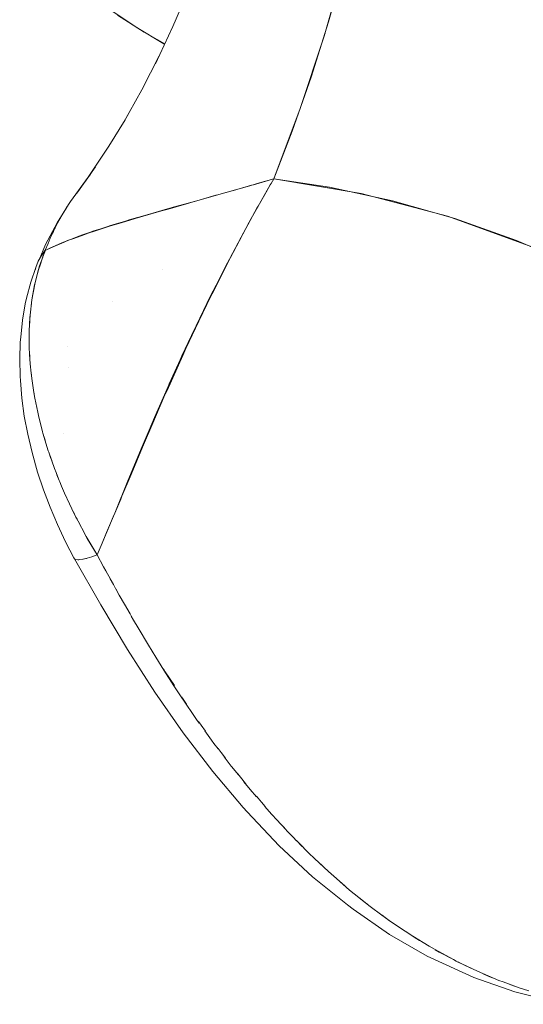
# Model space of a CAD drawing. Units: millimetres. Extents: x -3177 to 2423, y -2177 to 2123.
# Drawn here: x -1404 to -1399, y -449 to -439 of the extents above; entities that cross this region are included whole.
import ezdxf

# ---------------------------------------------------------------- set-up
doc = ezdxf.new("R2010")
doc.units = ezdxf.units.MM
doc.layers.add('EF-Climbing Hut-Rocks', color=7, linetype='Continuous', lineweight=5)
doc.layers.add('Working-None', color=7, linetype='Continuous', lineweight=5)

# ---------------------------------------------------------------- blocks, each defined once
blk = doc.blocks.new('Group')
at = {"layer": 'EF-Climbing Hut-Rocks', "color": 7, "linetype": 'Continuous', "lineweight": 5, "transparency": 33554687}
blk.add_line((-1024.405818721543, -412.7654117120541), (-1024.403660756611, -412.7654117120541), dxfattribs=at)
at = {"layer": 'EF-Climbing Hut-Rocks', "color": 7, "linetype": 'Continuous', "lineweight": 5, "transparency": 33554687, "flags": 128}
for points in [[(-1023.981102173798, -411.3953156377881), (-1024.135420317689, -411.9420618255146), (-1024.304794160118, -412.4779129204913), (-1024.48890671803, -413.0018660776744), (-1024.66660543409, -413.4616477221234), (-1024.69990079601, -413.4712802981841), (-1024.721468288383, -413.4775199213254), (-1024.863655644135, -413.5186556964066), (-1024.881672874109, -413.5237912353287), (-1025.057053461465, -413.5737808194024), (-1025.080492409015, -413.5804617369247), (-1025.221849683815, -413.6202881877873), (-1025.225637602153, -413.6213554080189), (-1025.290809915166, -413.6397172640004), (-1025.388013053374, -413.6669443323075), (-1025.494813569598, -413.6968596725328), (-1025.544228305649, -413.710726676311), (-1025.639852887218, -413.7375613118847), (-1025.692331823245, -413.7522882063762), (-1025.694398237505, -413.7528750752815), (-1025.836166546432, -413.7931377727695), (-1025.883277072784, -413.8065173276599), (-1025.971714525669, -413.8322718860319), (-1025.985573347061, -413.8363078211801), (-1026.067669149211, -413.8602155781272), (-1026.101470771345, -413.8704795195057), (-1026.224481307745, -413.9078319557159), (-1026.245688452026, -413.9142715545272), (-1026.272365175595, -413.9228961253341), (-1026.339855695312, -413.9447157751349), (-1026.417771045906, -413.9699057673172), (-1026.45035354523, -413.9814093135016), (-1026.506819259507, -414.0013450448143), (-1026.554392732397, -414.0181412898509), (-1026.584792539296, -414.0288742167262), (-1026.651935854319, -414.0555401289069), (-1026.702493241964, -414.0756189537096), (-1026.746308978522, -414.0930203373439), (-1026.748459777036, -414.0938745251996), (-1026.833312449074, -414.1323373190842), (-1026.867600252, -414.1478796074416), (-1026.878321756639, -414.1527395489514), (-1026.851253678483, -414.087414139703), (-1026.83047225761, -414.0372607887518), (-1026.795335438837, -413.9635379234219), (-1026.791201086353, -413.9548633671574), (-1026.771845827909, -413.9142528292222), (-1026.725026871997, -413.829263950216), (-1026.706396255624, -413.7954444177253), (-1026.652482701209, -413.7106017438115), (-1026.6342658525, -413.6819342561738), (-1026.462314268765, -413.4464817263532), (-1026.392458672456, -413.3470729966821), (-1026.462314268765, -413.4464817263532), (-1026.262716426381, -413.1467844240692), (-1026.106030221858, -412.8902477639516), (-1026.262716426381, -413.1467844240692), (-1026.462314268765, -413.4464817263532), (-1026.573476949039, -413.5988214867043), (-1026.6342658525, -413.6819342561738), (-1026.462314268765, -413.4464817263532), (-1026.573476949039, -413.5988214867043), (-1026.462314268765, -413.4464817263532), (-1026.392458672456, -413.3470729966821), (-1026.462314268765, -413.4464817263532), (-1026.262716426381, -413.1467844240692), (-1026.106030221858, -412.8902477639516), (-1026.262716426381, -413.1467844240692), (-1026.462314268765, -413.4464817263532), (-1026.6342658525, -413.6819342561738), (-1026.652482701209, -413.7106017438115), (-1026.706396255624, -413.7954444177253), (-1026.725026871997, -413.829263950216), (-1026.771845827909, -413.9142528292222), (-1026.791201086353, -413.9548633671574), (-1026.795335438837, -413.9635379234219), (-1026.83047225761, -414.0372607887518), (-1026.851253678483, -414.087414139703), (-1026.878321756639, -414.1527395489514), (-1026.867600252, -414.1478796074416), (-1026.833312449074, -414.1323373190842), (-1026.748459777036, -414.0938745251996), (-1026.746308978522, -414.0930203373439), (-1026.702493241964, -414.0756189537096), (-1026.651935854319, -414.0555401289069), (-1026.584792539296, -414.0288742167262), (-1026.554392732397, -414.0181412898509), (-1026.506819259507, -414.0013450448143), (-1026.45035354523, -413.9814093135016), (-1026.417771045906, -413.9699057673172), (-1026.339855695312, -413.9447157751349), (-1026.272365175595, -413.9228961253341), (-1026.245688452026, -413.9142715545272), (-1026.224481307745, -413.9078319557159), (-1026.101470771345, -413.8704795195057), (-1026.067669149211, -413.8602155781272), (-1025.985573347061, -413.8363078211801), (-1025.971714525669, -413.8322718860319), (-1025.883277072784, -413.8065173276599), (-1025.836166546432, -413.7931377727695), (-1025.694398237505, -413.7528750752815), (-1025.692331823245, -413.7522882063762), (-1025.639852887218, -413.7375613118847), (-1025.544228305649, -413.710726676311), (-1025.494813569598, -413.6968596725328), (-1025.388013053374, -413.6669443323075), (-1025.290809915166, -413.6397172640004), (-1025.225637602153, -413.6213554080189), (-1025.221849683815, -413.6202881877873), (-1025.080492409015, -413.5804617369247), (-1025.057053461465, -413.5737808194024), (-1024.881672874109, -413.5237912353287), (-1024.863655644135, -413.5186556964066), (-1024.721468288383, -413.4775199213254), (-1024.69990079601, -413.4712802981841), (-1024.66660543409, -413.4616477221234), (-1024.48890671803, -413.0018660776744), (-1024.304794160118, -412.4779129204913), (-1024.135420317689, -411.9420618255146), (-1023.981102173798, -411.3953156377881)], [(-1024.544033690845, -399.091129165124), (-1024.241799273612, -399.9535326435777), (-1023.980343062539, -400.8468643675124), (-1023.759665057624, -401.771124336928), (-1023.607183981215, -402.5636629149153), (-1023.485971510208, -403.3637367025762), (-1023.396027644602, -404.1713456999108), (-1023.337352384397, -404.986489906919), (-1023.309945729594, -405.8091693236009), (-1023.319614299935, -406.8421339005909), (-1023.378205777565, -407.864036688566), (-1023.485720162487, -408.8748776875262), (-1023.642157454699, -409.8746568974717), (-1023.794357078796, -410.6294287328079), (-1023.972901688783, -411.3655137329409), (-1024.177791284662, -412.0829118978708), (-1024.409025866431, -412.7816232275975), (-1024.666605434092, -413.4616477221212), (-1023.819065330867, -413.6036273745922), (-1022.982060237729, -413.8238566706204), (-1022.155590154678, -414.122335610206)], [(-1024.544033690845, -399.091129165124), (-1024.241799273612, -399.9535326435777), (-1023.980343062539, -400.8468643675124), (-1023.759665057624, -401.771124336928), (-1023.607183981215, -402.5636629149153), (-1023.485971510208, -403.3637367025762), (-1023.396027644602, -404.1713456999108), (-1023.337352384397, -404.986489906919), (-1023.309945729594, -405.8091693236009), (-1023.319614299935, -406.8421339005909), (-1023.378205777565, -407.864036688566), (-1023.485720162487, -408.8748776875262), (-1023.642157454699, -409.8746568974717), (-1023.794357078796, -410.6294287328079), (-1023.972901688783, -411.3655137329409), (-1024.177791284662, -412.0829118978708), (-1024.409025866431, -412.7816232275975), (-1024.666605434092, -413.4616477221212), (-1024.125154692015, -413.5433018031465), (-1023.517379081217, -413.6742608318712), (-1022.913834384157, -413.8461740800481), (-1022.315660269653, -414.0587169252105), (-1021.723986265293, -414.3114880243357)], [(-1021.723986265293, -414.3114880243357), (-1022.315660269653, -414.0587169252105), (-1022.913834384157, -413.8461740800481), (-1023.517379081217, -413.6742608318712), (-1024.125154692015, -413.5433018031465), (-1024.666605434092, -413.4616477221212), (-1024.692493279668, -413.5062300032805), (-1024.700624471864, -413.5206891021188), (-1024.739648611828, -413.5900828494623), (-1024.88386879137, -413.8465389484387), (-1024.903511055381, -413.8814673365407), (-1025.059430674452, -414.1750531586634), (-1025.110336672867, -414.2709056208787), (-1025.228161133151, -414.5057134968461), (-1025.297080128733, -414.6430595362622), (-1025.314074154839, -414.6769262831526), (-1025.390700596308, -414.8382716089585), (-1025.516324499861, -415.1027864325486), (-1025.547770474131, -415.172472328605), (-1025.699563594195, -415.5088536884587), (-1025.716880977196, -415.5472298997161), (-1025.719596618822, -415.5532479012079), (-1025.847202500315, -415.8485550158294), (-1025.92793605688, -416.0353896143894), (-1025.992947158611, -416.1902301770299), (-1026.048178599928, -416.3217779776556), (-1026.137160050698, -416.5337100559455), (-1026.148344299546, -416.5603482044805), (-1026.284257560202, -416.8850823312936), (-1026.333622395241, -417.0030284869842), (-1026.284257560202, -416.8850823312936), (-1026.148344299546, -416.5603482044805), (-1026.137160050698, -416.5337100559455), (-1026.048178599928, -416.3217779776556), (-1025.992947158611, -416.1902301770299), (-1025.92793605688, -416.0353896143894), (-1025.847202500315, -415.8485550158294), (-1025.719596618822, -415.5532479012079), (-1025.716880977196, -415.5472298997161), (-1025.699563594195, -415.5088536884587), (-1025.547770474131, -415.172472328605), (-1025.516324499861, -415.1027864325486), (-1025.390700596308, -414.8382716089585), (-1025.314074154839, -414.6769262831526), (-1025.297080128733, -414.6430595362622), (-1025.228161133151, -414.5057134968461), (-1025.110336672867, -414.2709056208787), (-1025.059430674452, -414.1750531586634), (-1024.903511055381, -413.8814673365407), (-1024.88386879137, -413.8465389484387), (-1024.739648611828, -413.5900828494623), (-1024.700624471864, -413.5206891021188), (-1024.692493279668, -413.5062300032805), (-1024.666605434092, -413.4616477221212), (-1024.804935272271, -413.5018591533273), (-1024.897702472681, -413.5285568677164), (-1025.117960404261, -413.5919454719126), (-1025.15234551615, -413.6018412528826), (-1025.31975027506, -413.6495675610317), (-1025.478540816238, -413.6948379962855), (-1025.512459282482, -413.7045137686627), (-1025.688624703193, -413.7547677070119), (-1025.752717328129, -413.7730511295428), (-1025.852068613165, -413.8018142465625), (-1026.007292934927, -413.8467531251036), (-1026.008325606169, -413.8470520929908), (-1026.144643063637, -413.8879722961511), (-1026.245371718192, -413.9182093405107), (-1026.275872474862, -413.928015996436), (-1026.393768338444, -413.96592207797), (-1026.463855990999, -413.9884567809827), (-1026.503906162569, -414.0029534295248), (-1026.603597751142, -414.0390380170688), (-1026.66202127207, -414.0601851237178), (-1026.696124140011, -414.0749923436929), (-1026.779111167141, -414.1110247139895), (-1026.860701536544, -414.1464506655465), (-1026.877002258732, -414.1535283218777), (-1026.901753052791, -414.2159320917492), (-1026.93218418246, -414.3073164896135), (-1026.94605039953, -414.3489566098243), (-1026.976055128871, -414.4667717913296), (-1026.981512855599, -414.4882018484948), (-1027.007836125676, -414.6319444098971), (-1027.008006454168, -414.6328745167422), (-1027.025481244601, -414.7821442685182), (-1027.026626524672, -414.8027978761971), (-1027.033971788191, -414.9352599654812), (-1027.03385236285, -414.9782390698295), (-1027.033534664518, -415.0925731774745), (-1027.029747478714, -415.1578531787981), (-1027.024191885102, -415.2536153560808), (-1027.014538633967, -415.3412814876135), (-1027.006138848886, -415.4175642501168), (-1026.988463550309, -415.5282331878241), (-1026.979463197649, -415.5845863783288), (-1026.95166129778, -415.7184347657844), (-1026.944348197125, -415.7536426736807), (-1026.904073771094, -415.9115516783746), (-1026.901029204562, -415.9234888930837), (-1026.849318098753, -416.0944804225986), (-1026.844866767504, -416.1071938637478), (-1026.789217116681, -416.2661347560782), (-1026.773837456856, -416.304778747826), (-1026.769593206215, -416.3154431440871), (-1026.773837456856, -416.304778747826), (-1026.789217116681, -416.2661347560782), (-1026.844866767504, -416.1071938637478), (-1026.849318098753, -416.0944804225986), (-1026.901029204562, -415.9234888930837), (-1026.904073771094, -415.9115516783746), (-1026.944348197125, -415.7536426736807), (-1026.95166129778, -415.7184347657844), (-1026.979463197649, -415.5845863783288), (-1026.988463550309, -415.5282331878241), (-1027.006138848886, -415.4175642501168), (-1027.014538633967, -415.3412814876135), (-1027.024191885102, -415.2536153560808), (-1027.029747478714, -415.1578531787981), (-1027.033534664518, -415.0925731774745), (-1027.03385236285, -414.9782390698295), (-1027.033971788191, -414.9352599654812), (-1027.026626524672, -414.8027978761971), (-1027.025481244601, -414.7821442685182), (-1027.008006454168, -414.6328745167422), (-1027.007836125676, -414.6319444098971), (-1026.981512855599, -414.4882018484948), (-1026.976055128871, -414.4667717913296), (-1026.94605039953, -414.3489566098243), (-1026.93218418246, -414.3073164896135), (-1026.901753052791, -414.2159320917492), (-1026.877002258732, -414.1535283218777), (-1026.860701536544, -414.1464506655465), (-1026.779111167141, -414.1110247139895), (-1026.696124140011, -414.0749923436929), (-1026.66202127207, -414.0601851237178), (-1026.603597751142, -414.0390380170688), (-1026.503906162569, -414.0029534295248), (-1026.463855990999, -413.9884567809827), (-1026.393768338444, -413.96592207797), (-1026.275872474862, -413.928015996436), (-1026.245371718192, -413.9182093405107), (-1026.144643063637, -413.8879722961511), (-1026.008325606169, -413.8470520929908), (-1026.007292934927, -413.8467531251036), (-1025.852068613165, -413.8018142465625), (-1025.752717328129, -413.7730511295428), (-1025.688624703193, -413.7547677070119), (-1025.512459282482, -413.7045137686627), (-1025.478540816238, -413.6948379962855), (-1025.31975027506, -413.6495675610317), (-1025.15234551615, -413.6018412528826), (-1025.117960404261, -413.5919454719126), (-1024.897702472681, -413.5285568677164), (-1024.804935272271, -413.5018591533273), (-1024.666605434092, -413.4616477221212), (-1024.692113279418, -413.5062971659405), (-1024.666605434092, -413.4616477221212), (-1023.819065330867, -413.6036273745922), (-1022.982060237729, -413.8238566706204), (-1022.155590154678, -414.122335610206)], [(-1026.177819259872, -411.8779388670403), (-1025.920606615621, -412.0433844258932), (-1025.721382455362, -412.1568396433213), (-1025.920606615621, -412.0433844258932), (-1026.177819259872, -411.8779388670403)], [(-1026.26455448194, -411.817105990635), (-1025.999510722871, -411.9944251614152), (-1025.729837974983, -412.1539601968513), (-1025.721944327888, -412.158038333736), (-1025.729837974983, -412.1539601968513), (-1025.999510722871, -411.9944251614152), (-1026.26455448194, -411.817105990635)], [(-1025.811079928014, -412.3481988854261), (-1025.642852994348, -411.9893060696496), (-1025.484761065341, -411.619429743545), (-1025.339153162379, -411.2445481691825), (-1025.484761065341, -411.619429743545), (-1025.642852994348, -411.9893060696496), (-1025.811079928014, -412.3481988854261), (-1025.767936031737, -412.2575942973521), (-1025.811079928014, -412.3481988854261), (-1025.642852994348, -411.9893060696496), (-1025.484761065341, -411.619429743545), (-1025.339153162379, -411.2445481691825), (-1025.484761065341, -411.619429743545), (-1025.642852994348, -411.9893060696496), (-1025.811079928014, -412.3481988854261), (-1025.767936031737, -412.2575942973521), (-1025.811079928014, -412.3481988854261)], [(-1024.171481152811, -412.0561481431474), (-1024.168976208855, -412.0520468889356), (-1024.171481152811, -412.0561481431474)], [(-1026.128198496765, -412.9298399226508), (-1025.943392798667, -412.5997801160946), (-1025.775788212905, -412.2729080700192), (-1025.943392798667, -412.5997801160946), (-1026.128198496765, -412.9298399226508), (-1026.071637248321, -412.8339373913228), (-1026.128198496765, -412.9298399226508), (-1025.943392798667, -412.5997801160946), (-1025.775788212905, -412.2729080700192), (-1025.943392798667, -412.5997801160946), (-1026.128198496765, -412.9298399226508), (-1026.071637248321, -412.8339373913228), (-1026.128198496765, -412.9298399226508)], [(-1026.567637200484, -413.5906999427993), (-1026.441928947051, -413.4158730491708), (-1026.567637200484, -413.5906999427993), (-1026.441928947051, -413.4158730491708), (-1026.567637200484, -413.5906999427993)], [(-1026.6342658525, -413.6819342561738), (-1026.462314268765, -413.4464817263532), (-1026.573476949039, -413.5988214867043), (-1026.6342658525, -413.6819342561738)], [(-1026.738675804858, -416.3931283345574), (-1026.721002194104, -416.4375362652839), (-1026.691442222248, -416.503752882782), (-1026.645012595033, -416.60775882977), (-1026.597521095142, -416.7035222999519), (-1026.561637919694, -416.7758783512448), (-1026.491881507209, -416.9033917923684), (-1026.471311183401, -416.9409939665691), (-1026.374768939054, -417.1018180922898), (-1026.336382396347, -417.0105916425085), (-1026.2211288651, -416.7322866715903), (-1026.206183080016, -416.6961967901083), (-1026.078138051967, -416.384688414169), (-1026.052865656107, -416.3238828056129), (-1025.949296116446, -416.0746935747299), (-1025.872880950044, -415.8951126973806), (-1025.8196212396, -415.7699487282453), (-1025.688319438681, -415.4702159406138), (-1025.677748581692, -415.4468745296552), (-1025.572749788108, -415.2150276705275), (-1025.554547758884, -415.1748359391628), (-1025.462256473563, -414.9782739142467), (-1025.417631625137, -414.8832318900966), (-1025.277022234121, -414.5949049856696), (-1025.224300003855, -414.4909307886429), (-1025.132263222932, -414.3094238541869), (-1025.095831973407, -414.2403638932714), (-1024.982964944531, -414.0264104136557), (-1024.960372716799, -413.9852517331599), (-1024.828866062707, -413.7456719793151), (-1024.817433352353, -413.7256599339187), (-1024.700357942443, -413.5207287893811), (-1024.817433352353, -413.7256599339187), (-1024.828866062707, -413.7456719793151), (-1024.960372716799, -413.9852517331599), (-1024.982964944531, -414.0264104136557), (-1025.095831973407, -414.2403638932714), (-1025.132263222932, -414.3094238541869), (-1025.224300003855, -414.4909307886429), (-1025.277022234121, -414.5949049856696), (-1025.417631625137, -414.8832318900966), (-1025.462256473563, -414.9782739142467), (-1025.554547758884, -415.1748359391628), (-1025.572749788108, -415.2150276705275), (-1025.677748581692, -415.4468745296552), (-1025.688319438681, -415.4702159406138), (-1025.8196212396, -415.7699487282453), (-1025.872880950044, -415.8951126973806), (-1025.949296116446, -416.0746935747299), (-1026.052865656107, -416.3238828056129), (-1026.078138051967, -416.384688414169), (-1026.206183080016, -416.6961967901083), (-1026.2211288651, -416.7322866715903), (-1026.336382396347, -417.0105916425085), (-1026.374768939054, -417.1018180922898), (-1026.471311183401, -416.9409939665691), (-1026.491881507209, -416.9033917923684), (-1026.561637919694, -416.7758783512448), (-1026.597521095142, -416.7035222999519), (-1026.645012595033, -416.60775882977), (-1026.691442222248, -416.503752882782), (-1026.721002194104, -416.4375362652839), (-1026.738675804858, -416.3931283345574)], [(-1026.574296196753, -413.6020105299254), (-1026.544962117806, -413.5608380315215), (-1026.563592309442, -413.5871441776762), (-1026.544962117806, -413.5608380315215), (-1026.543353718412, -413.5590353220293), (-1026.544962117806, -413.5608380315215), (-1026.574296196753, -413.6020105299254), (-1026.544962117806, -413.5608380315215), (-1026.574296196753, -413.6020105299254)], [(-1026.941095902184, -414.250646399817), (-1026.939232151726, -414.2456354349018), (-1026.875636941683, -414.0990071995836), (-1026.764923058876, -413.8872780349268), (-1026.875636941683, -414.0990071995836), (-1026.939232151726, -414.2456354349018), (-1026.934032284254, -414.2377049938913), (-1026.939232151726, -414.2456354349018), (-1026.875636941683, -414.0990071995836), (-1026.764923058876, -413.8872780349268), (-1026.674603445522, -413.7427989980874), (-1026.659238377375, -413.7212330152281), (-1026.674603445522, -413.7427989980874), (-1026.764923058876, -413.8872780349268), (-1026.875636941683, -414.0990071995836), (-1026.939232151726, -414.2456354349018), (-1026.941095902184, -414.250646399817)], [(-1026.764923058876, -413.8872780349268), (-1026.674603445522, -413.7427989980874), (-1026.659238377375, -413.7212330152281), (-1026.674603445522, -413.7427989980874), (-1026.764923058876, -413.8872780349268)], [(-1026.682677484793, -413.758118666138), (-1026.675203174804, -413.7447406100704), (-1026.665207776792, -413.7306269387726), (-1026.675203174804, -413.7447406100704), (-1026.682677484793, -413.758118666138)], [(-1024.838265304438, -413.762795584474), (-1024.837892164519, -413.7647821068936), (-1024.838265304438, -413.762795584474)], [(-1026.806493471526, -413.9889739359236), (-1026.787638628237, -413.9459856483639), (-1026.783087478821, -413.9378396747363), (-1026.787638628237, -413.9459856483639), (-1026.806493471526, -413.9889739359236)], [(-1027.126427608406, -415.2058065930438), (-1027.120557029836, -415.041025868751), (-1027.116524487285, -414.9927506708223), (-1027.099762035204, -414.8290509910507), (-1027.072046884164, -414.6716022669806), (-1027.059329811542, -414.6167349071611), (-1027.019603309261, -414.4633689417523), (-1026.96906261249, -414.3186567337092), (-1026.974317028696, -414.3396284681875), (-1026.96906261249, -414.3186567337092), (-1026.94618594114, -414.2599719693728), (-1026.915907997176, -414.2044990987617), (-1026.878321756123, -414.1527395492556), (-1026.90072621634, -414.2141941276574), (-1026.878321756123, -414.1527395492556), (-1026.915907997176, -414.2044990987617), (-1026.94618594114, -414.2599719693728), (-1026.96906261249, -414.3186567337092), (-1027.019603309261, -414.4633689417523), (-1027.059329811542, -414.6167349071611), (-1027.072046884164, -414.6716022669806), (-1027.099762035204, -414.8290509910507), (-1027.116524487285, -414.9927506708223), (-1027.120557029836, -415.041025868751), (-1027.126427608406, -415.2058065930438), (-1027.122014241095, -415.3752892865827), (-1027.118988435284, -415.4148011845288), (-1027.105079067959, -415.5844551201369), (-1027.081493043213, -415.7576738896466), (-1027.048563781855, -415.933014791559), (-1027.006800760867, -416.1089354673772), (-1026.952951801743, -416.2991754353513), (-1026.89664053506, -416.4701898011494), (-1026.832723231845, -416.6401004606032), (-1026.761527759372, -416.8081310803296), (-1026.683272351127, -416.9738004038181), (-1026.598430177579, -417.1360690042958), (-1026.588350837467, -417.1441362123481), (-1026.570570043833, -417.1478519028618), (-1026.545342255913, -417.1472404659305), (-1026.512921932944, -417.1423262916476), (-1026.473563534164, -417.1331337701068), (-1026.427521518811, -417.1196872914015), (-1026.375050346122, -417.1020112456252), (-1026.482333049536, -416.9220624335824), (-1026.518005198123, -416.8556381650733), (-1026.482333049536, -416.9220624335824), (-1026.375050346122, -417.1020112456252), (-1026.427521518811, -417.1196872914015), (-1026.473563534164, -417.1331337701068), (-1026.512921932944, -417.1423262916476), (-1026.545342255913, -417.1472404659305), (-1026.570570043833, -417.1478519028618), (-1026.588350837467, -417.1441362123481), (-1026.598430177579, -417.1360690042958), (-1026.600553604929, -417.1236258886114), (-1026.598430177579, -417.1360690042958), (-1026.683272351127, -416.9738004038181), (-1026.761527759372, -416.8081310803296), (-1026.832723231845, -416.6401004606032), (-1026.89664053506, -416.4701898011494), (-1026.952951801743, -416.2991754353513), (-1027.006800760867, -416.1089354673772), (-1027.048563781855, -415.933014791559), (-1027.081493043213, -415.7576738896466), (-1027.105079067959, -415.5844551201369), (-1027.118988435284, -415.4148011845288), (-1027.122014241095, -415.3752892865827), (-1027.126427608406, -415.2058065930438), (-1027.120557029836, -415.041025868751), (-1027.116524487285, -414.9927506708223), (-1027.099762035204, -414.8290509910507), (-1027.072046884164, -414.6716022669806), (-1027.059329811542, -414.6167349071611), (-1027.019603309261, -414.4633689417523), (-1026.96906261249, -414.3186567337092), (-1027.019603309261, -414.4633689417523), (-1027.059329811542, -414.6167349071611), (-1027.072046884164, -414.6716022669806), (-1027.099762035204, -414.8290509910507), (-1027.116524487285, -414.9927506708223), (-1027.120557029836, -415.041025868751), (-1027.126427608406, -415.2058065930438), (-1027.122014241095, -415.3752892865827), (-1027.118988435284, -415.4148011845288), (-1027.105079067959, -415.5844551201369), (-1027.081493043213, -415.7576738896466), (-1027.048563781855, -415.933014791559), (-1027.006800760867, -416.1089354673772), (-1026.952951801743, -416.2991754353513), (-1026.89664053506, -416.4701898011494), (-1026.832723231845, -416.6401004606032), (-1026.761527759372, -416.8081310803296), (-1026.683272351127, -416.9738004038181), (-1026.598430177579, -417.1360690042958), (-1026.683272351127, -416.9738004038181), (-1026.761527759372, -416.8081310803296), (-1026.832723231845, -416.6401004606032), (-1026.89664053506, -416.4701898011494), (-1026.952951801743, -416.2991754353513), (-1027.006800760867, -416.1089354673772), (-1027.048563781855, -415.933014791559), (-1027.081493043213, -415.7576738896466), (-1027.105079067959, -415.5844551201369), (-1027.118988435284, -415.4148011845288), (-1027.122014241095, -415.3752892865827), (-1027.126427608406, -415.2058065930438)], [(-1025.054559079488, -414.1621259937213), (-1025.052434096226, -414.1618790874147), (-1025.054559079488, -414.1621259937213)], [(-1025.054301921065, -414.161638517972), (-1025.052140236112, -414.1613257692138), (-1025.054301921065, -414.161638517972)], [(-1027.015605122682, -414.6977823831503), (-1027.00867946296, -414.6342043095682), (-1026.977148993937, -414.4650491667967), (-1026.93353850314, -414.304196976744), (-1026.902402764353, -414.2187928348066), (-1026.93353850314, -414.304196976744), (-1026.977148993937, -414.4650491667967), (-1027.00867946296, -414.6342043095682), (-1027.015605122682, -414.6977823831503)], [(-1025.744118474703, -414.3392707188954), (-1025.743806131384, -414.3391436547203), (-1025.744118474703, -414.3392707188954)], [(-1026.989674962449, -414.5322486743759), (-1026.989637942422, -414.5325702262878), (-1026.989674962449, -414.5322486743759)], [(-1026.988192778458, -414.5242970310143), (-1026.988171872831, -414.5245645112833), (-1026.988192778458, -414.5242970310143)], [(-1026.231048117976, -414.6527851348438), (-1026.230034990949, -414.6519500249206), (-1026.231048117976, -414.6527851348438)], [(-1027.029635234304, -414.857055965491), (-1027.027859955407, -414.8102826629806), (-1027.026193006136, -414.7949799441559), (-1027.027859955407, -414.8102826629806), (-1027.029635234304, -414.857055965491)], [(-1027.034762003095, -414.9921310277232), (-1027.033878446682, -414.9688519522845), (-1027.034762003095, -414.9921310277232), (-1027.033710277573, -415.0293730915586), (-1027.034762003095, -414.9921310277232)], [(-1026.660821247684, -415.0868142114362), (-1026.660533059869, -415.0870408258421), (-1026.660821247684, -415.0868142114362)], [(-1027.030399221762, -415.1466190357563), (-1027.029481682237, -415.179109514364), (-1027.026791234406, -415.2088101802054), (-1027.029481682237, -415.179109514364), (-1027.030399221762, -415.1466190357563)], [(-1027.01596312296, -415.3283449714434), (-1027.012078443084, -415.3712291253711), (-1027.008936634334, -415.3921561235068), (-1027.012078443084, -415.3712291253711), (-1027.01596312296, -415.3283449714434)], [(-1026.655013550375, -415.2904126062012), (-1026.654618621011, -415.2893031968017), (-1026.655013550375, -415.2904126062012)], [(-1026.989190051602, -415.5236844032064), (-1026.982691849302, -415.5669677085401), (-1026.979040779581, -415.584574089267), (-1026.982691849302, -415.5669677085401), (-1026.989190051602, -415.5236844032064)], [(-1026.944058890512, -415.7532655973748), (-1026.941722147744, -415.7645339614342), (-1026.936577858932, -415.7841088153754), (-1026.941722147744, -415.7645339614342), (-1026.944058890512, -415.7532655973748)], [(-1026.892780988368, -415.9507630169037), (-1026.889818039638, -415.9620375177606), (-1026.880184024672, -415.992417010876), (-1026.889818039638, -415.9620375177606), (-1026.892780988368, -415.9507630169037)], [(-1026.697989050995, -415.9267453773745), (-1026.697923890164, -415.9272149471031), (-1026.697989050995, -415.9267453773745)], [(-1026.697442614268, -415.9261396999419), (-1026.697392099344, -415.9265635978347), (-1026.697442614268, -415.9261396999419)], [(-1026.83339893, -416.1399471389075), (-1026.827422112802, -416.1587941801015), (-1026.816371071507, -416.188580382483), (-1026.811187799795, -416.2025510098754), (-1026.816371071507, -416.188580382483), (-1026.827422112802, -416.1587941801015), (-1026.83339893, -416.1399471389075)], [(-1026.773455670504, -416.3042515473536), (-1026.754900341391, -416.3542642813133), (-1026.743022128943, -416.3822074615362), (-1026.738237927954, -416.393462167666), (-1026.743022128943, -416.3822074615362), (-1026.754900341391, -416.3542642813133), (-1026.773455670504, -416.3042515473536)], [(-1026.765317632036, -416.3261862460268), (-1026.743022128942, -416.3822074615372), (-1026.765317632036, -416.3261862460268)], [(-1026.691389875868, -416.5036709695604), (-1026.672867012872, -416.5472455142322), (-1026.660944643148, -416.5720698128402), (-1026.672867012872, -416.5472455142322), (-1026.691389875868, -416.5036709695604)], [(-1026.606734574604, -416.6849439276577), (-1026.581865302119, -416.7367257680677), (-1026.571275618044, -416.7564445696048), (-1026.581865302119, -416.7367257680677), (-1026.606734574604, -416.6849439276577)], [(-1026.596982719613, -417.1381040058022), (-1026.340134831688, -417.5855290525201), (-1026.083147069665, -418.0157679114952), (-1025.81709499391, -418.4299354010533), (-1025.542078650493, -418.8243892449146), (-1025.257293451649, -419.197184965836), (-1024.961743049174, -419.5465404893651), (-1024.924204268631, -419.586238130253), (-1024.613016335443, -419.9150934510388), (-1024.289453391491, -420.2166311963149), (-1023.953246876503, -420.4888837755168), (-1024.289453391491, -420.2166311963149), (-1024.613016335443, -419.9150934510388), (-1024.924204268631, -419.586238130253), (-1024.961743049174, -419.5465404893651), (-1025.257293451649, -419.197184965836), (-1025.542078650493, -418.8243892449146), (-1025.81709499391, -418.4299354010533), (-1026.083147069665, -418.0157679114952), (-1026.340134831688, -417.5855290525201), (-1026.596982719613, -417.1381040058022), (-1026.595358609879, -417.1385273969492), (-1026.596982719613, -417.1381040058022), (-1026.596908771443, -417.1372866931217), (-1026.596982719613, -417.1381040058022), (-1026.340134831688, -417.5855290525201), (-1026.083147069665, -418.0157679114952), (-1025.81709499391, -418.4299354010533), (-1025.542078650493, -418.8243892449146), (-1025.257293451649, -419.197184965836), (-1024.961743049174, -419.5465404893651), (-1024.924204268631, -419.586238130253), (-1024.613016335443, -419.9150934510388), (-1024.289453391491, -420.2166311963149), (-1023.953246876503, -420.4888837755168), (-1023.896875519739, -420.530400296434), (-1023.953246876503, -420.4888837755168), (-1024.289453391491, -420.2166311963149), (-1024.613016335443, -419.9150934510388), (-1024.924204268631, -419.586238130253), (-1024.961743049174, -419.5465404893651), (-1025.257293451649, -419.197184965836), (-1025.542078650493, -418.8243892449146), (-1025.81709499391, -418.4299354010533), (-1026.083147069665, -418.0157679114952), (-1026.340134831688, -417.5855290525201), (-1026.596982719613, -417.1381040058022)], [(-1026.482921683979, -417.1353194533771), (-1026.480198455467, -417.1348608815944), (-1026.477947910913, -417.1341577822351), (-1026.480198455467, -417.1348608815944), (-1026.482921683979, -417.1353194533771)], [(-1026.428153392695, -417.1186013277846), (-1026.427849080442, -417.1185062566831), (-1026.428153392695, -417.1186013277846)], [(-1026.375050346211, -417.102011245686), (-1026.374887112131, -417.1016212346144), (-1026.375050346211, -417.102011245686), (-1026.313282002221, -417.2164229782666), (-1026.292689204299, -417.2545664274306), (-1026.247006331289, -417.3372265224477), (-1026.292689204299, -417.2545664274306), (-1026.313282002221, -417.2164229782666), (-1026.375050346211, -417.102011245686)], [(-1026.590671507258, -417.1397492834465), (-1026.590239608227, -417.1398618757316), (-1026.590671507258, -417.1397492834465)], [(-1026.572356588139, -417.1445238220434), (-1026.571844674059, -417.1446572735492), (-1026.572356588139, -417.1445238220434)], [(-1026.560524187436, -417.14760842501), (-1026.558709337516, -417.1480815404487), (-1026.555122243409, -417.1474775000122), (-1026.558709337516, -417.1480815404487), (-1026.560524187436, -417.14760842501)], [(-1026.513917135576, -417.1405388609408), (-1026.513533413341, -417.1404742449202), (-1026.513917135576, -417.1405388609408)], [(-1026.2498764758, -417.3313330312605), (-1026.218787970459, -417.3882879805428), (-1026.194235287479, -417.4314819377386), (-1026.218787970459, -417.3882879805428), (-1026.2498764758, -417.3313330312605)], [(-1026.196027386267, -417.4294695045911), (-1026.161494478287, -417.491954485651), (-1026.112618405553, -417.5775069230083), (-1026.092752816026, -417.6122795532236), (-1026.112618405553, -417.5775069230083), (-1026.161494478287, -417.491954485651), (-1026.196027386267, -417.4294695045911)], [(-1026.111404625031, -417.5772005987562), (-1026.057096708565, -417.6727410258922), (-1026.042434361159, -417.6974200787633), (-1026.057096708565, -417.6727410258922), (-1026.111404625031, -417.5772005987562)], [(-1026.046927382548, -417.6924921666302), (-1026.02409613208, -417.7324558751723), (-1025.98055625814, -417.8058055060421), (-1025.880507449132, -417.9743531508913), (-1025.808739681187, -418.0901809531455), (-1025.730776210901, -418.216008154939), (-1025.632769591584, -418.3669164953074), (-1025.574979069183, -418.455901013754), (-1025.452352330854, -418.6353736418807), (-1025.41321796184, -418.6926494705691), (-1025.38731555483, -418.7285610959128), (-1025.41321796184, -418.6926494705691), (-1025.452352330854, -418.6353736418807), (-1025.574979069183, -418.455901013754), (-1025.632769591584, -418.3669164953074), (-1025.730776210901, -418.216008154939), (-1025.808739681187, -418.0901809531455), (-1025.880507449132, -417.9743531508913), (-1025.98055625814, -417.8058055060421), (-1026.02409613208, -417.7324558751723), (-1026.046927382548, -417.6924921666302)], [(-1025.889726123754, -417.9544522278775), (-1025.884291845956, -417.9631692460625), (-1025.889726123754, -417.9544522278775)], [(-1025.735280260102, -418.2021958015803), (-1025.717107511294, -418.2313463506924), (-1025.62864209422, -418.3663351883052), (-1025.717107511294, -418.2313463506924), (-1025.735280260102, -418.2021958015803)], [(-1025.557421682215, -418.4750099783957), (-1025.552128567344, -418.4830867099309), (-1025.548505479357, -418.4886151576799), (-1025.50961535017, -418.5449079082479), (-1025.548505479357, -418.4886151576799), (-1025.552128567344, -418.4830867099309), (-1025.557421682215, -418.4750099783957)], [(-1025.393504059611, -418.7129768772693), (-1025.368963446803, -418.7484989653782), (-1025.325384206144, -418.8079677866791), (-1025.368963446803, -418.7484989653782), (-1025.393504059611, -418.7129768772693)], [(-1025.334221848405, -418.802171293316), (-1025.267299235325, -418.8949541689389), (-1025.245618207467, -418.9250131881328), (-1025.20481492939, -418.978433558692), (-1025.245618207467, -418.9250131881328), (-1025.267299235325, -418.8949541689389), (-1025.334221848405, -418.802171293316)], [(-1025.20387886962, -418.9737756125029), (-1025.1757972343, -419.0120961919216), (-1025.132216682811, -419.0678548459122), (-1025.1757972343, -419.0120961919216), (-1025.20387886962, -418.9737756125029)], [(-1025.146336401462, -419.0549946777709), (-1025.077514617124, -419.145097370377), (-1025.07232777359, -419.1518880773166), (-1025.011330352882, -419.2270752257189), (-1025.07232777359, -419.1518880773166), (-1025.077514617124, -419.145097370377), (-1025.146336401462, -419.0549946777709)], [(-1025.014670540295, -419.2182479562471), (-1024.976180076465, -419.2674941539519), (-1024.951439338688, -419.2971263143183), (-1024.935971871857, -419.3156518110811), (-1024.951439338688, -419.2971263143183), (-1024.976180076465, -419.2674941539519), (-1025.014670540295, -419.2182479562471)], [(-1024.954407808675, -419.297239565933), (-1024.893517248613, -419.372294994876), (-1024.832318923735, -419.4431095715033), (-1024.893517248613, -419.372294994876), (-1024.954407808675, -419.297239565933)], [(-1024.834459634447, -419.4372337511692), (-1024.786269020152, -419.4949519980476), (-1024.748493123056, -419.5372862336895), (-1024.786269020152, -419.4949519980476), (-1024.834459634447, -419.4372337511692)], [(-1024.753205620893, -419.5346541531156), (-1024.709380155098, -419.5853660281862), (-1024.683216704131, -419.6137024545382), (-1024.636306491258, -419.66450874129), (-1024.683216704131, -419.6137024545382), (-1024.709380155098, -419.5853660281862), (-1024.753205620893, -419.5346541531156)], [(-1024.634998498694, -419.6644760171517), (-1024.597337058953, -419.7066819841079), (-1024.563178343343, -419.7423223122758), (-1024.597337058953, -419.7066819841079), (-1024.634998498694, -419.6644760171517)], [(-1024.566855242893, -419.7397281833599), (-1024.520133805735, -419.7903300158458), (-1024.479164912937, -419.8317322687849), (-1024.444396060601, -419.8668688985668), (-1024.479164912937, -419.8317322687849), (-1024.520133805735, -419.7903300158458), (-1024.566855242893, -419.7397281833599)], [(-1024.445918475537, -419.8646682522519), (-1024.397138891567, -419.9155636196446), (-1024.376162058183, -419.9358246655941), (-1024.397138891567, -419.9155636196446), (-1024.445918475537, -419.8646682522519)], [(-1022.196485024568, -421.3197295850665), (-1022.29050713146, -421.290546538461), (-1022.444478789813, -421.2340191434583), (-1022.485562265166, -421.2189362258345), (-1022.694224891999, -421.1304891115565), (-1022.899735675972, -421.0315581143299), (-1022.926606925223, -421.0170477953669), (-1023.110069062537, -420.9179793037924), (-1023.161769355369, -420.8868876528251), (-1023.319768656602, -420.7918696392309), (-1023.392931600734, -420.7431964969947), (-1023.527079727468, -420.6539517169938), (-1023.619657828165, -420.5861954368712), (-1023.731077921546, -420.5046490344114), (-1023.841482335603, -420.4161493361007), (-1023.93112835187, -420.3442894792082), (-1024.058254965848, -420.2332791907322), (-1024.13557364253, -420.1657624974565), (-1024.270799054072, -420.0384791058407), (-1024.325958465634, -419.9865593009533), (-1024.425729552615, -419.8857328568614), (-1024.325958465634, -419.9865593009533), (-1024.270799054072, -420.0384791058407), (-1024.13557364253, -420.1657624974565), (-1024.058254965848, -420.2332791907322), (-1023.93112835187, -420.3442894792082), (-1023.841482335603, -420.4161493361007), (-1023.731077921546, -420.5046490344114), (-1023.619657828165, -420.5861954368712), (-1023.527079727468, -420.6539517169938), (-1023.392931600734, -420.7431964969947), (-1023.319768656602, -420.7918696392309), (-1023.161769355369, -420.8868876528251), (-1023.110069062537, -420.9179793037924), (-1022.926606925223, -421.0170477953669), (-1022.899735675972, -421.0315581143299), (-1022.694224891999, -421.1304891115565), (-1022.485562265166, -421.2189362258345), (-1022.444478789813, -421.2340191434583), (-1022.29050713146, -421.290546538461), (-1022.196485024568, -421.3197295850665)], [(-1021.848664757478, -421.4500430533037), (-1022.25515034978, -421.3501798949895), (-1022.332730973909, -421.3293459176535), (-1022.25515034978, -421.3501798949895), (-1021.848664757478, -421.4500430533037)], [(-1021.848664757478, -421.4500430533037), (-1022.25515034978, -421.3501798949895), (-1022.332730973909, -421.3293459176535), (-1022.727519798499, -421.1912284704197), (-1023.109613985057, -421.0164182786239), (-1023.17884443766, -420.9829100656573), (-1023.544409195415, -420.7734943315413), (-1023.896875519739, -420.530400296434), (-1023.544409195415, -420.7734943315413), (-1023.17884443766, -420.9829100656573), (-1023.109613985057, -421.0164182786239), (-1022.727519798499, -421.1912284704197), (-1022.332730973909, -421.3293459176535), (-1022.25515034978, -421.3501798949895), (-1021.848664757478, -421.4500430533037)], [(-1024.234766941781, -420.0723949904895), (-1024.191189209544, -420.1144857302638), (-1024.170333529332, -420.1330441183158), (-1024.191189209544, -420.1144857302638), (-1024.234766941781, -420.0723949904895)], [(-1024.02804356362, -420.2596605783243), (-1023.978429943283, -420.3038091656385), (-1023.967267085656, -420.3129484252802), (-1023.963299893419, -420.3161964466294), (-1023.967267085656, -420.3129484252802), (-1023.978429943283, -420.3038091656385), (-1024.02804356362, -420.2596605783243)], [(-1023.841259917987, -420.4161130682812), (-1023.775189698086, -420.4702061073928), (-1023.759253575775, -420.4820635524783), (-1023.775189698086, -420.4702061073928), (-1023.841259917987, -420.4161130682812)], [(-1023.953246876503, -420.4888837755168), (-1023.896875519739, -420.530400296434), (-1023.953246876503, -420.4888837755168)], [(-1023.896875519739, -420.530400296434), (-1023.544409195415, -420.7734943315413), (-1023.17884443766, -420.9829100656573), (-1023.109613985057, -421.0164182786239), (-1022.727519798499, -421.1912284704197), (-1022.332730973909, -421.3293459176535), (-1022.727519798499, -421.1912284704197), (-1023.109613985057, -421.0164182786239), (-1023.17884443766, -420.9829100656573), (-1023.544409195415, -420.7734943315413), (-1023.896875519739, -420.530400296434)], [(-1023.615782601002, -420.5888146912794), (-1023.543947584718, -420.6422643162378), (-1023.533631497815, -420.6491565917577), (-1023.543947584718, -420.6422643162378), (-1023.615782601002, -420.5888146912794)], [(-1023.392887418342, -420.7431890463773), (-1023.306063731276, -420.8011967753311), (-1023.253269530613, -420.8325564679184), (-1023.159086318357, -420.8885011843105), (-1023.253269530613, -420.8325564679184), (-1023.306063731276, -420.8011967753311), (-1023.392887418342, -420.7431890463773)], [(-1023.103367270235, -420.9215982328204), (-1023.063958247737, -420.9450071454506), (-1022.926235666931, -421.0169825176723), (-1023.063958247737, -420.9450071454506), (-1023.103367270235, -420.9215982328204)], [(-1022.882113299651, -421.0400413638667), (-1022.879964766658, -421.0411642114127), (-1022.832914372436, -421.065753277472), (-1022.758400493106, -421.0995955686853), (-1022.832914372436, -421.065753277472), (-1022.879964766658, -421.0411642114127), (-1022.882113299651, -421.0400413638667)], [(-1022.636576769975, -421.154924776505), (-1022.588905891101, -421.1765756659733), (-1022.548346168169, -421.1923236257342), (-1022.588905891101, -421.1765756659733), (-1022.636576769975, -421.154924776505)], [(-1022.379790081213, -421.2577682166472), (-1022.351003350452, -421.2689451243008), (-1022.33634048656, -421.2737198042702), (-1022.351003350452, -421.2689451243008), (-1022.379790081213, -421.2577682166472)]]:
    blk.add_lwpolyline(points, dxfattribs=at)

msp = doc.modelspace()

# ---------------------------------------------------------------- block references
at = {"layer": 'Working-None'}
msp.add_blockref('Group', (-376.5272749392868, -27.33054052784883), dxfattribs=at)

doc.saveas('drawing.dxf')
